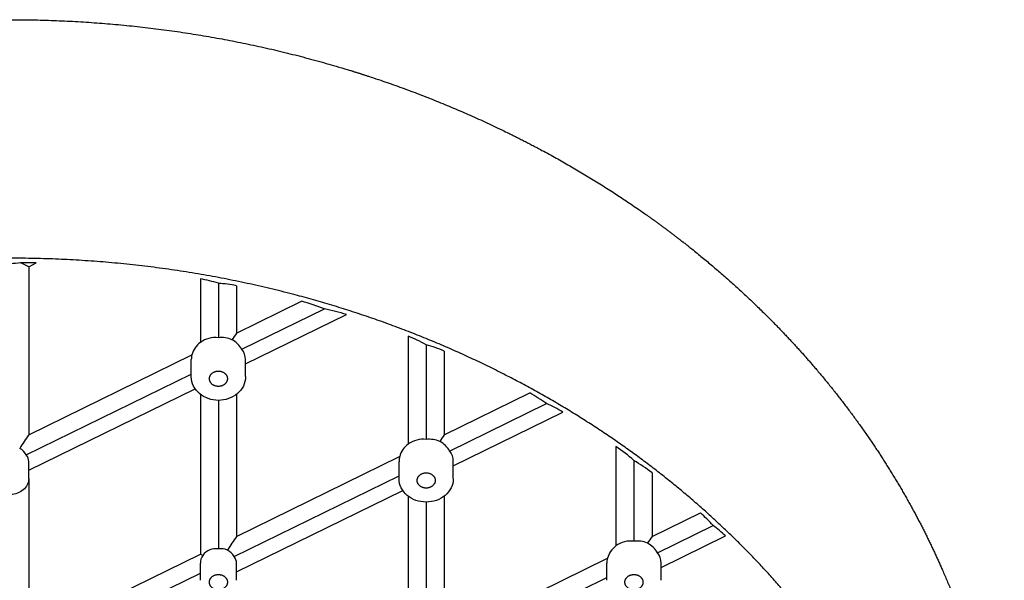
# Model space of a CAD drawing. Units: millimetres. Extents: x 274 to 444, y 522 to 1251.
# Drawn here: x 389 to 444, y 1116 to 1147 of the extents above; entities that cross this region are included whole.
import ezdxf

# ---------------------------------------------------------------- set-up
doc = ezdxf.new("R2010")
doc.units = ezdxf.units.MM
doc.header["$MEASUREMENT"] = 0
doc.layers.add('Make2D$可见线$普通线', color=7, linetype='Continuous', true_color=0x000000)

msp = doc.modelspace()

# ---------------------------------------------------------------- linework, layer by layer
at = {"layer": 'Make2D$可见线$普通线'}
for p, q in [((389.903, 1133.55), (390.323, 1133.756)), ((389.903, 1133.55), (389.903, 1124.248)), ((399.403, 1132.877), (399.403, 1129.357)), ((400.403, 1132.63), (400.403, 1129.615)), ((401.403, 1132.499), (401.403, 1129.878)), ((401.403, 1129.878), (405.001, 1131.64)), ((401.702, 1128.979), (406.268, 1131.215)), ((401.903, 1128.165), (407.497, 1130.903)), ((410.903, 1129.7), (410.903, 1123.727)), ((411.903, 1129.234), (411.903, 1123.985)), ((412.903, 1128.879), (412.903, 1124.248)), ((389.903, 1124.248), (398.935, 1128.67)), ((398.903, 1127.464), (398.903, 1128.405)), ((401.903, 1127.464), (401.903, 1128.405)), ((389.769, 1123.136), (398.903, 1127.609)), ((398.903, 1127.455), (398.903, 1127.464)), ((401.903, 1127.464), (401.903, 1127.455)), ((389.903, 1122.289), (399.109, 1126.797)), ((412.903, 1124.248), (417.632, 1126.563)), ((399.403, 1126.484), (399.403, 1117.638)), ((400.403, 1126.153), (400.403, 1117.93)), ((401.403, 1126.484), (401.403, 1118.617)), ((413.202, 1123.348), (418.563, 1125.973)), ((413.403, 1122.534), (419.471, 1125.505)), ((422.403, 1123.605), (422.403, 1118.096)), ((389.903, 1121.83), (389.903, 1122.762)), ((401.403, 1118.617), (410.435, 1123.039)), ((410.403, 1121.833), (410.403, 1122.775)), ((413.403, 1121.833), (413.403, 1122.775)), ((423.403, 1122.825), (423.403, 1118.354)), ((389.903, 1121.83), (389.903, 1121.825)), ((389.903, 1121.819), (389.903, 1112.986)), ((401.269, 1117.506), (410.403, 1121.978)), ((410.403, 1121.825), (410.403, 1121.833)), ((413.403, 1121.833), (413.403, 1121.825)), ((424.403, 1122.14), (424.403, 1118.617)), ((401.403, 1116.658), (410.609, 1121.166)), ((410.903, 1120.853), (410.903, 1112.007)), ((411.903, 1120.522), (411.903, 1112.299)), ((412.903, 1120.853), (412.903, 1112.986)), ((424.403, 1118.617), (427.079, 1119.927)), ((424.702, 1117.718), (427.782, 1119.226)), ((424.903, 1116.903), (428.466, 1118.648)), ((389.903, 1112.986), (399.403, 1117.638)), ((399.403, 1117.638), (399.537, 1117.571)), ((412.903, 1112.986), (421.935, 1117.408)), ((399.403, 1116.2), (399.403, 1117.132)), ((401.403, 1116.2), (401.403, 1117.132)), ((421.903, 1116.202), (421.903, 1117.144)), ((424.903, 1116.202), (424.903, 1117.144)), ((389.769, 1111.875), (399.403, 1116.592)), ((399.403, 1116.194), (399.403, 1116.2)), ((401.403, 1116.2), (401.403, 1116.194)), ((412.769, 1111.875), (421.903, 1116.347)), ((421.903, 1116.194), (421.903, 1116.202)), ((424.903, 1116.202), (424.903, 1116.194))]:
    msp.add_line(p, q, dxfattribs=at)
for centre, radius, start, end in [((389.802, 1126.955), 6.81, 92.9188, 97.5857), ((389.885, 1114.159), 19.602, 88.718, 91.2555), ((385.473, 1124.509), 10.068, 63.8968, 66.7019), ((398.154, 1125.668), 7.317, 72.0942, 80.1667), ((400.011, 1125.786), 6.855, 78.2799, 86.7176), ((402, 1120.598), 11.442, 68.0972, 74.792), ((404.335, 1121.002), 10.394, 72.291, 79.2838), ((437.23, 1105.489), 43.341, 145.7553, 146.3471), ((400.138, 1128.354), 1.243, 126.2056, 165.3004), ((400.214, 1128.28), 1.348, 81.9339, 126.966), ((400.591, 1128.263), 1.366, 65.6727, 97.8901), ((400.527, 1128.306), 1.354, 29.8029, 62.4665), ((407.73, 1121.578), 8.72, 61.4027, 68.6561), ((401.017, 1128.417), 0.887, 359.2432, 39.3518), ((409.829, 1121.812), 7.706, 66.4934, 74.3899), ((400.005, 1128.407), 1.102, 166.214, 180.0943), ((413.234, 1118.597), 9.099, 54.1555, 61.0969), ((415.544, 1119.007), 7.593, 58.8523, 66.5682), ((426.566, 1099.296), 44.348, 145.762, 146.9277), ((411.714, 1122.65), 1.348, 81.9339, 126.966), ((412.091, 1122.632), 1.366, 65.6727, 97.8901), ((448.73, 1099.859), 43.341, 145.7553, 146.3471), ((412.027, 1122.676), 1.354, 29.8029, 62.4665), ((388.939, 1122.658), 0.958, 29.9262, 61.0109), ((411.638, 1122.724), 1.243, 126.2056, 165.3004), ((412.517, 1122.786), 0.887, 359.2432, 39.3518), ((415.448, 1113.659), 12.136, 49.047, 55.0372), ((389.324, 1122.766), 0.579, 359.6103, 39.7734), ((411.505, 1122.776), 1.102, 166.214, 180.0943), ((418.024, 1113.895), 10.425, 52.271, 58.9352), ((421.235, 1113.377), 8.778, 41.774, 48.2563), ((423.789, 1113.803), 6.734, 46.0122, 53.6393), ((438.066, 1093.665), 44.348, 145.762, 146.9277), ((423.214, 1117.019), 1.348, 81.9339, 126.966), ((423.591, 1117.001), 1.366, 65.6727, 97.8901), ((460.23, 1094.228), 43.341, 145.7553, 146.3471), ((400.262, 1117.045), 0.896, 80.9646, 144.0641), ((400.536, 1116.982), 0.957, 67.4493, 97.9765), ((400.439, 1117.028), 0.958, 29.9262, 61.0109), ((423.138, 1117.093), 1.243, 126.2056, 165.3004), ((423.527, 1117.045), 1.354, 29.8029, 62.4665), ((400.183, 1117.134), 0.78, 145.9123, 180.1741), ((400.824, 1117.135), 0.579, 359.6103, 39.7734), ((423.005, 1117.146), 1.102, 166.214, 180.0943), ((424.017, 1117.156), 0.887, 359.2432, 39.3518)]:
    msp.add_arc(centre, radius, start, end, dxfattribs=at)
for points, weights, degree, knots in [([(388.903, 1147.223), (393.682, 1147.224), (398.408, 1146.521), (403.097, 1145.825), (407.628, 1144.435), (408.197, 1144.261), (408.763, 1144.075), (412.627, 1142.807), (416.285, 1141.029), (417.265, 1140.551), (418.227, 1140.037), (421.286, 1138.403), (424.119, 1136.402), (425.354, 1135.529), (426.538, 1134.586), (428.827, 1132.766), (430.893, 1130.696), (432.229, 1129.356), (433.458, 1127.916), (435.03, 1126.074), (436.403, 1124.079), (437.675, 1122.231), (438.756, 1120.265), (439.7, 1118.548), (440.483, 1116.752), (441.517, 1114.384), (442.251, 1111.906), (442.686, 1110.434), (443.009, 1108.934), (443.626, 1106.066), (443.819, 1103.138), (443.893, 1102.002), (443.902, 1100.863), (443.903, 1100.674), (443.903, 1100.486)], [1, 0.997276078086, 1, 0.997185527744, 1, 0.999952711683, 1, 0.997702065548, 1, 0.999820171971, 1, 0.99806787484, 1, 0.999594234997, 1, 0.99836686375, 1, 0.99924406877, 1, 0.998658321207, 1, 0.99874206668, 1, 0.998965900051, 1, 0.998085796374, 1, 0.999285186908, 1, 0.997321563605, 1, 0.999584761604, 1, 0.999988696732, 1], 2, [0, 0, 0, 9.539725, 9.539725, 19.001161, 19.001161, 20.191978, 20.191978, 28.313551, 28.313551, 30.494636, 30.494636, 37.421275, 37.421275, 40.447476, 40.447476, 46.289582, 46.289582, 50.072814, 50.072814, 54.912076, 54.912076, 59.395768, 59.395768, 63.311651, 63.311651, 68.473467, 68.473467, 71.540674, 71.540674, 77.39878, 77.39878, 79.675544, 79.675544, 80.052655, 80.052655, 80.052655]), ([(441.903, 1089.104), (441.903, 1090.08), (441.866, 1091.056), (441.791, 1092.03), (441.566, 1094.942), (441.006, 1097.835), (440.12, 1100.654), (439.232, 1103.485), (438.015, 1106.242), (436.493, 1108.872), (434.96, 1111.524), (433.117, 1114.047), (431, 1116.392), (428.849, 1118.776), (426.415, 1120.976), (423.746, 1122.949), (420.983, 1124.992), (417.969, 1126.791), (414.769, 1128.307), (411.216, 1129.991), (407.433, 1131.327), (403.52, 1132.278), (398.775, 1133.433), (393.839, 1134.021), (388.903, 1134.02)], [1, 0.99950719305, 0.99950719305, 1, 1, 1, 1, 1, 1, 1, 1, 1, 1, 1, 1, 1, 1, 1, 1, 1, 1, 1, 1, 1, 1], 3, [0, 0, 0, 0, 2.929231, 2.929231, 2.929231, 13.282316, 13.282316, 13.282316, 23.67453, 23.67453, 23.67453, 34.149613, 34.149613, 34.149613, 44.79284, 44.79284, 44.79284, 55.814509, 55.814509, 55.814509, 68.054807, 68.054807, 68.054807, 82.911634, 82.911634, 82.911634, 82.911634]), ([(399.903, 1127.35), (399.903, 1126.925), (400.403, 1126.925), (400.903, 1126.925), (400.903, 1127.35), (400.903, 1127.774), (400.403, 1127.774), (399.903, 1127.774), (399.903, 1127.35)], [1, 0.707106781187, 1, 0.707106781187, 1, 0.707106781187, 1, 0.707106781187, 1], 2, [9.424778, 9.424778, 9.424778, 10.210176, 10.210176, 10.995574, 10.995574, 11.780972, 11.780972, 12.566371, 12.566371, 12.566371]), ([(411.403, 1121.719), (411.403, 1121.295), (411.903, 1121.295), (412.403, 1121.295), (412.403, 1121.719), (412.403, 1122.143), (411.903, 1122.143), (411.403, 1122.143), (411.403, 1121.719)], [1, 0.707106781187, 1, 0.707106781187, 1, 0.707106781187, 1, 0.707106781187, 1], 2, [9.424778, 9.424778, 9.424778, 10.210176, 10.210176, 10.995574, 10.995574, 11.780972, 11.780972, 12.566371, 12.566371, 12.566371]), ([(399.903, 1116.088), (399.903, 1115.664), (400.403, 1115.664), (400.903, 1115.664), (400.903, 1116.088), (400.903, 1116.512), (400.403, 1116.512), (399.903, 1116.512), (399.903, 1116.088)], [1, 0.707106781187, 1, 0.707106781187, 1, 0.707106781187, 1, 0.707106781187, 1], 2, [6.283185, 6.283185, 6.283185, 7.068583, 7.068583, 7.853982, 7.853982, 8.63938, 8.63938, 9.424778, 9.424778, 9.424778]), ([(422.903, 1116.088), (422.903, 1115.664), (423.403, 1115.664), (423.903, 1115.664), (423.903, 1116.088), (423.903, 1116.512), (423.403, 1116.512), (422.903, 1116.512), (422.903, 1116.088)], [1, 0.707106781187, 1, 0.707106781187, 1, 0.707106781187, 1, 0.707106781187, 1], 2, [9.424778, 9.424778, 9.424778, 10.210176, 10.210176, 10.995574, 10.995574, 11.780972, 11.780972, 12.566371, 12.566371, 12.566371])]:
    msp.add_rational_spline(points, weights, degree=degree, knots=knots, dxfattribs=at)
for points, knots in [([(400.403, 1126.153), (400.017, 1126.151), (399.632, 1126.287), (399.354, 1126.523), (399.075, 1126.76), (398.903, 1127.1), (398.903, 1127.447)], [0, 0, 0, 0, 1.187276, 1.187276, 1.187276, 2.385489, 2.385489, 2.385489, 2.385489]), ([(401.903, 1127.447), (401.903, 1127.1), (401.732, 1126.76), (401.452, 1126.523), (401.174, 1126.287), (400.789, 1126.151), (400.403, 1126.153)], [0, 0, 0, 0, 1.198213, 1.198213, 1.198213, 2.385489, 2.385489, 2.385489, 2.385489]), ([(389.903, 1121.819), (389.903, 1121.582), (389.787, 1121.352), (389.598, 1121.192), (389.413, 1121.035), (389.158, 1120.945), (388.903, 1120.946)], [0, 0, 0, 0, 0.800173, 0.800173, 0.800173, 1.584744, 1.584744, 1.584744, 1.584744]), ([(411.903, 1120.522), (411.517, 1120.52), (411.132, 1120.657), (410.854, 1120.893), (410.575, 1121.13), (410.403, 1121.469), (410.403, 1121.817)], [0, 0, 0, 0, 1.187276, 1.187276, 1.187276, 2.385489, 2.385489, 2.385489, 2.385489]), ([(413.403, 1121.817), (413.403, 1121.469), (413.232, 1121.13), (412.952, 1120.893), (412.674, 1120.657), (412.289, 1120.52), (411.903, 1120.522)], [0, 0, 0, 0, 1.198213, 1.198213, 1.198213, 2.385489, 2.385489, 2.385489, 2.385489])]:
    msp.add_open_spline(points, degree=3, knots=knots, dxfattribs=at)

doc.saveas('drawing.dxf')
